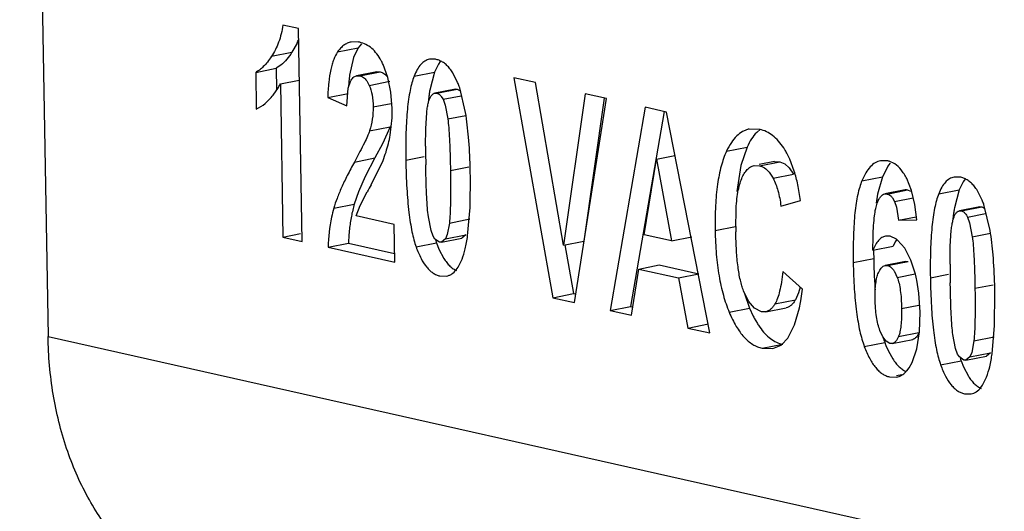
# Model space of a CAD drawing. Units: inches. Extents: x 0 to 10.3, y 0 to 8.2.
# Drawn here: x 8.5 to 8.7, y 6.1 to 6.2 of the extents above; entities that cross this region are included whole.
import ezdxf

# ---------------------------------------------------------------- set-up
doc = ezdxf.new("R2010")
doc.units = ezdxf.units.IN
doc.header["$LTSCALE"] = 0.605
doc.header["$MEASUREMENT"] = 0
doc.layers.add('0_COMPONENTS', color=7, linetype='CONTINUOUS')

msp = doc.modelspace()

# ---------------------------------------------------------------- linework, layer by layer
at = {"layer": '0_COMPONENTS', "color": 7, "linetype": 'CONTINUOUS'}
for p, q in [((8.4815279029, 6.4187935105), (8.4867614744, 6.1082351939)), ((8.5329949713, 6.1650797892), (8.530141793, 6.1657201474)), ((8.5336568288, 6.1258053942), (8.5329949713, 6.1650797892)), ((8.5327401263, 6.1623607042), (8.5318088939, 6.1606917296)), ((8.5440288444, 6.1625946344), (8.5427224694, 6.1625834184)), ((8.5446279838, 6.1622727713), (8.5440029585, 6.1615083053)), ((8.5440029585, 6.1615083053), (8.5431515004, 6.1597383574)), ((8.52975546, 6.1583078543), (8.5288792129, 6.1577343685)), ((8.5431515004, 6.1597383574), (8.5424436208, 6.1564811997)), ((8.5495089381, 6.156065602), (8.5486245935, 6.1584554141)), ((8.5581901856, 6.1594154925), (8.5571964639, 6.1594004279)), ((8.5588633231, 6.1585138652), (8.5581389005, 6.1570394012)), ((8.559188604, 6.1589713563), (8.5588633231, 6.1585138652)), ((8.5251028084, 6.1569898763), (8.5288792129, 6.1577343685)), ((8.5251028084, 6.1569898763), (8.5252174644, 6.1501862286)), ((8.5288792129, 6.1577343685), (8.5289463288, 6.1537517331)), ((8.5475046051, 6.1571045042), (8.5437282005, 6.1563600119)), ((8.5437282043, 6.1563599926), (8.5443247364, 6.1563438182)), ((8.5475047681, 6.1571036612), (8.5481011409, 6.1570883104)), ((8.5581389005, 6.1570394012), (8.5572668684, 6.1537083628)), ((8.562393081, 6.155132046), (8.5615108968, 6.1568864097)), ((8.5296642519, 6.1548497579), (8.5331557694, 6.1555380865)), ((8.5296642519, 6.1548497579), (8.5301404116, 6.1265946076)), ((8.542200959, 6.1540624493), (8.5425965219, 6.1553231348)), ((8.5456026423, 6.1554497248), (8.5460871053, 6.1545926944)), ((8.5500824584, 6.1533415013), (8.5495089381, 6.156065602)), ((8.5727794757, 6.1559912008), (8.5799959391, 6.1154051931)), ((8.5767964493, 6.1550896441), (8.5727794757, 6.1559912008)), ((8.5819269713, 6.125098801), (8.5767964493, 6.1550896441)), ((8.5283123571, 6.1527821075), (8.5293039938, 6.1542236098)), ((8.5384084225, 6.1523290641), (8.542184827, 6.1530735564)), ((8.5419249151, 6.1507955921), (8.542200959, 6.1540624493)), ((8.5503099999, 6.1503489926), (8.5500824584, 6.1533415013)), ((8.558195765, 6.1531579452), (8.5585530833, 6.1531504537)), ((8.5619722151, 6.1539022083), (8.5581958105, 6.1531577161)), ((8.5619721696, 6.1539024363), (8.5623294878, 6.1538949459)), ((8.5623294878, 6.1538949459), (8.5628885644, 6.1535832948)), ((8.563861324, 6.1495610848), (8.5627775901, 6.1541070762)), ((8.5859316243, 6.1530393748), (8.5819269713, 6.125098801)), ((8.589861002, 6.1521574779), (8.5859316243, 6.1530393748)), ((8.5384084225, 6.1523290641), (8.5419249151, 6.1507955921)), ((8.5594875728, 6.1523793969), (8.5596941757, 6.1520172068)), ((8.5596941757, 6.1520172068), (8.5600794015, 6.1509513524)), ((8.5600794015, 6.1509513524), (8.5605723257, 6.1483879545)), ((8.5839503442, 6.1145176791), (8.589861002, 6.1521574779)), ((8.589482694, 6.1522116998), (8.5857033759, 6.1258432933)), ((8.5565143825, 6.146583124), (8.5566964599, 6.1496115752)), ((8.597031486, 6.1505481575), (8.5905451891, 6.1130375533)), ((8.6005393714, 6.1497397893), (8.5943215936, 6.1137820455)), ((8.6009483499, 6.1496690691), (8.597031486, 6.1505481575)), ((8.6089531899, 6.1089061207), (8.6009483499, 6.1496690691)), ((8.5499444793, 6.1454073989), (8.5502880468, 6.1485997223)), ((8.5494128992, 6.1456863954), (8.5484998414, 6.1438052183)), ((8.5499104219, 6.1469380401), (8.5494128992, 6.1456863954)), ((8.5564747385, 6.1433586538), (8.5565143825, 6.146583124)), ((8.6181813179, 6.1464658602), (8.6162299913, 6.1465117315)), ((8.6183180083, 6.1465125873), (8.6176149716, 6.1459039085)), ((8.5484998414, 6.1438052183), (8.5471045078, 6.1411903623)), ((8.5990998962, 6.1409935491), (8.6025196173, 6.1416677237)), ((8.6158295659, 6.1431899868), (8.6146718522, 6.1397768917)), ((8.5471045078, 6.1411903623), (8.5453376649, 6.1377742287)), ((8.546408772, 6.1362594299), (8.5486294924, 6.1407280315)), ((8.5968667296, 6.1270352019), (8.5990998962, 6.1409935491)), ((8.5990998962, 6.1409935491), (8.6018723077, 6.1259117661)), ((8.620916348, 6.140526315), (8.6180665945, 6.1399645056)), ((8.6209162864, 6.1405266269), (8.6218837693, 6.1405021924)), ((8.6218837693, 6.1405021924), (8.6228137144, 6.1400999102)), ((8.6228137144, 6.1400999102), (8.6236390492, 6.1393506189)), ((8.6245658953, 6.1387313809), (8.6237193725, 6.1409919653)), ((8.6418161729, 6.1406563082), (8.6404612843, 6.1406859672)), ((8.6422687384, 6.1402045212), (8.6419776629, 6.1398435484)), ((8.643110339, 6.140093439), (8.6420534957, 6.1405946229)), ((8.5646844446, 6.1320245203), (8.5647417259, 6.1380461833)), ((8.6146718522, 6.1397768917), (8.6139217565, 6.1350068616)), ((8.6171396915, 6.139783091), (8.6181073648, 6.1397577001)), ((8.6198915861, 6.1385716111), (8.6206398254, 6.1374350397)), ((8.6236390492, 6.1393506189), (8.62441623, 6.1381795319)), ((8.6417466288, 6.139513861), (8.6408291086, 6.1377396972)), ((8.5453376649, 6.1377742287), (8.5440966635, 6.1349585042)), ((8.6408291086, 6.1377396972), (8.6399228468, 6.1345070568)), ((8.6461847809, 6.1351678026), (8.6453122838, 6.1373731289)), ((8.6550480614, 6.1376770221), (8.6540543404, 6.1376619577)), ((8.6557211978, 6.1367753949), (8.6549967767, 6.135300935)), ((8.6560464783, 6.1372328851), (8.6557211978, 6.1367753949)), ((8.5440966635, 6.1349585042), (8.5433093632, 6.1326794031)), ((8.5443697029, 6.1324056504), (8.5456824234, 6.134941002)), ((8.6399228468, 6.1345070568), (8.639662641, 6.132875724)), ((8.645039632, 6.1352948115), (8.6412632275, 6.1345503193)), ((8.6412635565, 6.1345486386), (8.6417073004, 6.1345407474)), ((8.6452535181, 6.1353125024), (8.645483705, 6.1352852396)), ((8.645483705, 6.1352852396), (8.6459984692, 6.1350511256)), ((8.6468003144, 6.132598186), (8.6461847809, 6.1351678026)), ((8.6549967767, 6.135300935), (8.654124744, 6.1319698939)), ((8.6592509568, 6.1333935774), (8.6583687721, 6.1351479398)), ((8.6220847745, 6.1323263292), (8.6257198901, 6.1333710799)), ((8.6426925958, 6.1338359649), (8.6430862801, 6.1331610724)), ((8.6430862801, 6.1331610724), (8.6434371777, 6.1321385726)), ((8.6471860858, 6.1297493796), (8.6468003144, 6.132598186)), ((8.5436882776, 6.1304913635), (8.5443697029, 6.1324056504)), ((8.5642358544, 6.1268022208), (8.5646844446, 6.1320245203)), ((8.6137400188, 6.1285712833), (8.6137969085, 6.1313469594)), ((8.6434371777, 6.1321385726), (8.6437957858, 6.1297128844)), ((8.6550536412, 6.1314194749), (8.6554109557, 6.1314119839)), ((8.6588300913, 6.132163738), (8.6550536868, 6.1314192457)), ((8.6588300458, 6.132163966), (8.6591873602, 6.1321564761)), ((8.6591873602, 6.1321564761), (8.6597464419, 6.1318448212)), ((8.6607192008, 6.127822614), (8.6596354667, 6.132368606)), ((8.5506710539, 6.1289241717), (8.5436882776, 6.1304913635)), ((8.5507884077, 6.1219604376), (8.5506710539, 6.1289241717)), ((8.5574770401, 6.1277983396), (8.5569867804, 6.1303473306)), ((8.5608628148, 6.1291892794), (8.560476944, 6.1270580914)), ((8.6437957858, 6.1297128844), (8.6470661755, 6.1303576193)), ((8.6437957858, 6.1297128844), (8.6471860858, 6.1297493796)), ((8.6563454542, 6.1306409182), (8.6565520529, 6.1302787371)), ((8.6565520529, 6.1302787371), (8.65693728, 6.1292128831)), ((8.65693728, 6.1292128831), (8.6574302049, 6.126649482)), ((8.5301404116, 6.1265946076), (8.5333755075, 6.1272323845)), ((8.5578605807, 6.1267444645), (8.5574770401, 6.1277983396)), ((8.6533722577, 6.1248446565), (8.6535543337, 6.1278731066)), ((8.5301404116, 6.1265946076), (8.5336568288, 6.1258053942)), ((8.53846218, 6.1247268966), (8.5422385845, 6.1254713888)), ((8.5422385845, 6.1254713888), (8.5507614763, 6.1235585384)), ((8.5582056469, 6.1262027556), (8.5578605807, 6.1267444645)), ((8.5590166533, 6.125642369), (8.5582056469, 6.1262027556)), ((8.558503047, 6.1255092114), (8.5589517948, 6.1243725116)), ((8.5593871569, 6.1256333484), (8.5590166533, 6.125642369)), ((8.5593871356, 6.125633456), (8.5631635401, 6.1263779483)), ((8.5601383839, 6.1262477308), (8.5593871357, 6.1256334561)), ((8.560476944, 6.1270580914), (8.5601383839, 6.1262477308)), ((8.5639147884, 6.1269922231), (8.5631635363, 6.126377968)), ((8.5819269713, 6.125098801), (8.5857033759, 6.1258432933)), ((8.6018723077, 6.1259117661), (8.5968667296, 6.1270352019)), ((8.6018723077, 6.1259117661), (8.6056487123, 6.1266562583)), ((8.639039821, 6.1241618629), (8.6390966551, 6.126647836)), ((8.6422502005, 6.1267372645), (8.641399644, 6.12675444)), ((8.6434493138, 6.1261801631), (8.6422502005, 6.1267372645)), ((8.6432142334, 6.1257357663), (8.6428162256, 6.1249063552)), ((8.6434255519, 6.126092884), (8.6432142334, 6.1257357663)), ((8.6449445868, 6.1245173087), (8.6436448026, 6.1260296976)), ((8.53846218, 6.1247268966), (8.5507884077, 6.1219604376)), ((8.5589517948, 6.1243725116), (8.5598564955, 6.1226355266)), ((8.582173342, 6.1251426074), (8.5837723437, 6.1161496853)), ((8.639039821, 6.1241618629), (8.6428162256, 6.1249063552)), ((8.6460741358, 6.1223110657), (8.6449445868, 6.1245173087)), ((8.6533326163, 6.1216201853), (8.6533722577, 6.1248446565)), ((8.5624703517, 6.1210154657), (8.5632057485, 6.12250072)), ((8.6451240806, 6.1220917477), (8.6413476761, 6.1213472555)), ((8.6451238199, 6.1220930521), (8.645569067, 6.1220823728)), ((8.6469284036, 6.119759359), (8.6460741358, 6.1223110657)), ((8.5621386522, 6.1205519932), (8.5624703517, 6.1210154657)), ((8.5944745623, 6.1121556574), (8.595839024, 6.1207005817)), ((8.595839024, 6.1207005817), (8.5996154285, 6.1214450739)), ((8.595839024, 6.1207005817), (8.6031721905, 6.1190547493)), ((8.5996154285, 6.1214450739), (8.6069485951, 6.1197992415)), ((8.6031721905, 6.1190547493), (8.6069485951, 6.1197992415)), ((8.6260460186, 6.1169777283), (8.6224136033, 6.1202117605)), ((8.6411485677, 6.1212863333), (8.6413476761, 6.1213472555)), ((8.6413476562, 6.1213473567), (8.6417926625, 6.1213378806)), ((8.6430704587, 6.1202162832), (8.6435712161, 6.1191513053)), ((8.5591214174, 6.1194257022), (8.5603677482, 6.1193967284)), ((8.6031721905, 6.1190547493), (8.6049236983, 6.1098104869)), ((8.647580765, 6.116250789), (8.6471975991, 6.1186161505)), ((8.6160973899, 6.1147807439), (8.615173222, 6.1166946544)), ((8.6153640659, 6.1161560697), (8.61631474, 6.1134642803)), ((8.6253423229, 6.1163316937), (8.6247665619, 6.1150094388)), ((8.6256311036, 6.1173508177), (8.6253423229, 6.1163316937)), ((8.6257464111, 6.1148357885), (8.6260460186, 6.1169777283)), ((8.6478094762, 6.112731129), (8.647580765, 6.116250789)), ((8.6615423213, 6.1102860479), (8.6615996027, 6.1163077125)), ((8.5799959391, 6.1154051931), (8.5837723437, 6.1161496853)), ((8.5799959391, 6.1154051931), (8.5839503442, 6.1145176791)), ((8.5837723437, 6.1161496853), (8.5842905247, 6.1160333864)), ((8.6171958019, 6.1134799569), (8.6160973899, 6.1147807439)), ((8.5905451891, 6.1130375533), (8.5943215936, 6.1137820455)), ((8.5905451891, 6.1130375533), (8.5944745623, 6.1121556574)), ((8.5943215936, 6.1137820455), (8.5948147428, 6.1136713647)), ((8.61631474, 6.1134642803), (8.6169911187, 6.1119887984)), ((8.6184864016, 6.1128267709), (8.6171958019, 6.1134799569)), ((8.6192854133, 6.1128082502), (8.6184864016, 6.1128267709)), ((8.6192853289, 6.1128086751), (8.6230617335, 6.1135531673)), ((8.6246259044, 6.1104010938), (8.6255047723, 6.113541837)), ((8.6476961201, 6.1091082526), (8.6478094762, 6.112731129)), ((8.6171749967, 6.1116332521), (8.6177355988, 6.1106551516)), ((8.6049236983, 6.1098104869), (8.6087001028, 6.1105549791)), ((8.6049236983, 6.1098104869), (8.6089531899, 6.1089061207)), ((8.6234534695, 6.10807051), (8.6246259044, 6.1104010938)), ((8.6408985366, 6.1081990732), (8.6403740316, 6.1093497003)), ((8.6472042044, 6.1059807772), (8.6476961201, 6.1091082526)), ((8.6610937302, 6.1050637475), (8.6615423213, 6.1102860479)), ((8.6223473057, 6.106849746), (8.6232576608, 6.107800919)), ((8.6415176889, 6.1073669075), (8.6408985366, 6.1081990732)), ((8.6422093064, 6.1069708771), (8.6415176889, 6.1073669075)), ((8.64264675, 6.1069605719), (8.6464231546, 6.1077050641)), ((8.6543349166, 6.1060598675), (8.6538446559, 6.108608862)), ((8.6577206916, 6.1074508086), (8.6573348194, 6.1053196177)), ((8.6186377038, 6.106068058), (8.6205898982, 6.1060114767)), ((8.6205898208, 6.1060118693), (8.6221150132, 6.106673467)), ((8.6414763065, 6.1066068807), (8.6419575739, 6.1055137158)), ((8.6419575739, 6.1055137158), (8.642732098, 6.1041164338)), ((8.6426469159, 6.106959737), (8.6422093064, 6.1069708771)), ((8.646323188, 6.1034628415), (8.6472042044, 6.1059807772)), ((8.6547184584, 6.1050059901), (8.6543349166, 6.1060598675)), ((8.6573348194, 6.1053196177), (8.6569962577, 6.1045092573)), ((8.6607726622, 6.1052537495), (8.6600214105, 6.1046394982)), ((8.6457528564, 6.1024671441), (8.646323188, 6.1034628415)), ((8.6550635241, 6.1044642829), (8.6547184584, 6.1050059901)), ((8.6558745257, 6.1039038992), (8.6550635241, 6.1044642829)), ((8.655360924, 6.1037707371), (8.6558096713, 6.1026340406)), ((8.656245031, 6.1038948787), (8.6558745257, 6.1039038992)), ((8.6562450097, 6.1038949863), (8.6600214143, 6.1046394785)), ((8.6569962577, 6.1045092573), (8.6562450098, 6.1038949863)), ((8.6453261252, 6.1019101274), (8.6457528564, 6.1024671441)), ((8.6558096713, 6.1026340406), (8.6567143743, 6.1008970521)), ((8.6421388787, 6.1007935298), (8.643472917, 6.1007622026)), ((8.6593282258, 6.0992769966), (8.6600636222, 6.1007622479)), ((8.6589965247, 6.0988135222), (8.6593282258, 6.0992769966)), ((8.6559792898, 6.0976872324), (8.6572256209, 6.0976582586))]:
    msp.add_line(p, q, dxfattribs=at)
at = {"layer": '0_COMPONENTS', "color": 9, "linetype": 'CONTINUOUS'}
for p, q in [((8.5280324893, 6.1599472374), (8.5318088939, 6.1606917296)), ((8.540226554, 6.1607638131), (8.5440029585, 6.1615083053)), ((8.5443247364, 6.1563438182), (8.5481011409, 6.1570883104)), ((8.5543624959, 6.156294909), (8.5581389005, 6.1570394012)), ((8.5460871053, 6.1545926944), (8.5498635099, 6.1553371866)), ((8.5585530833, 6.1531504537), (8.5623294878, 6.1538949459)), ((8.5596941757, 6.1520172068), (8.5630194379, 6.1526727595)), ((8.5467900621, 6.1506073956), (8.5501292775, 6.1512656989)), ((8.5605723257, 6.1483879545), (8.5639198419, 6.1490478943)), ((8.5461340173, 6.1461935479), (8.5499104219, 6.1469380401)), ((8.6120531614, 6.1424454946), (8.6158295659, 6.1431899868)), ((8.5433281033, 6.14044587), (8.5471045078, 6.1411903623)), ((8.5528271114, 6.140800001), (8.5561979812, 6.1414645448)), ((8.6181073648, 6.1397577001), (8.6218837693, 6.1405021924)), ((8.5610626311, 6.1388719075), (8.56444739, 6.1395391895)), ((8.6206398254, 6.1374350397), (8.62441623, 6.1381795319)), ((8.6370527041, 6.136995205), (8.6408291086, 6.1377396972)), ((8.6417073004, 6.1345407474), (8.645483705, 6.1352852396)), ((8.6512203721, 6.1345564428), (8.6549967767, 6.135300935)), ((8.5395329586, 6.1319349109), (8.5433093632, 6.1326794031)), ((8.6430862801, 6.1331610724), (8.6465040761, 6.1338348674)), ((8.6554109557, 6.1314119839), (8.6591873602, 6.1321564761)), ((8.6565520529, 6.1302787371), (8.6598773145, 6.1309342896)), ((8.5608628148, 6.1291892794), (8.5646392193, 6.1299337716)), ((8.6099434162, 6.1278215201), (8.6137198207, 6.1285660123)), ((8.6574302049, 6.126649482), (8.660777719, 6.1273094214)), ((8.5547266424, 6.1247647191), (8.558503047, 6.1255092114)), ((8.5601383839, 6.1262477308), (8.5639147884, 6.1269922231)), ((8.635449975, 6.1219108495), (8.6392263795, 6.1226553417)), ((8.6417926625, 6.1213378806), (8.645569067, 6.1220823728)), ((8.6435712161, 6.1191513053), (8.6468930612, 6.1198061842)), ((8.6496849882, 6.1190615302), (8.65305586, 6.1197260744)), ((8.6579205035, 6.1171334377), (8.6613052664, 6.1178007205)), ((8.6209901574, 6.1142649466), (8.6247665619, 6.1150094388)), ((8.6125383354, 6.1127197881), (8.61631474, 6.1134642803)), ((8.6443694906, 6.1134234484), (8.6475494016, 6.1140503461)), ((8.643808141, 6.1082343982), (8.6475845455, 6.1089788904)), ((8.4867614744, 6.1082351939), (9.0666081746, 5.9780962628)), ((8.6374903588, 6.106402075), (8.6412667633, 6.1071465672)), ((8.6577206916, 6.1074508086), (8.6614970961, 6.1081953008)), ((8.6186377038, 6.106068058), (8.6224141083, 6.1068125503)), ((8.6569962577, 6.1045092573), (8.6607726622, 6.1052537495)), ((8.6515845195, 6.1030262449), (8.655360924, 6.1037707371)), ((8.6434170639, 6.1010455153), (8.6444032487, 6.1012399348))]:
    msp.add_line(p, q, dxfattribs=at)
at = {"layer": '0_COMPONENTS', "color": 7, "linetype": 'CONTINUOUS'}
for centre, radius, start, end in [((8.5208376859, 6.1677711159), 0.0130744271, 335.5552014072, 339.1412210848), ((8.5432809729, 6.1579719032), 0.0046828363, 77.3364497868, 80.8102374064), ((8.5379810884, 6.1535774061), 0.0117076132, 26.6454534817, 28.2594428177), ((8.5370660468, 6.1531223435), 0.0127295579, 24.7684252842, 26.6291027404), ((8.5576453126, 6.155794798), 0.0036614635, 77.3313143336, 81.4418604332), ((8.5576205934, 6.1556861346), 0.0037729027, 66.3710311999, 77.3269706547), ((8.5708672127, 6.1528046039), 0.0286603897, 172.6297060122, 174.8708924862), ((8.51468909, 6.1630490967), 0.017072921, 328.8735249952, 331.2980066373), ((8.5772255148, 6.1522043254), 0.0350469092, 174.8227617882, 176.4484311447), ((8.5462408683, 6.1484899867), 0.017464562, 19.6961304634, 22.3532822624), ((8.5458730473, 6.1483542112), 0.0178566241, 18.7941960151, 19.7085299368), ((8.5954894076, 6.1472166069), 0.0387729419, 172.0304437235, 173.6638458294), ((8.5898155731, 6.1480146715), 0.033043257, 170.832822122, 172.0368545089), ((8.5864517543, 6.1485588402), 0.0296357074, 169.9934507332, 170.8353535582), ((8.5215248103, 6.1498354693), 0.0287897698, 357.5399302337, 1.0220395491), ((8.5262210319, 6.1496492083), 0.0240996868, 346.0403186827, 349.8625039375), ((8.5242880692, 6.1501431776), 0.0260947288, 342.4509989914, 346.0116117876), ((8.5216093427, 6.1510067153), 0.0289091651, 339.1727799085, 342.4199722307), ((8.780788188, 6.1437512314), 0.2243137931, 180.100274932, 180.9852295686), ((8.6112940156, 6.1356500253), 0.0135076048, 30.9646582843, 33.1279146461), ((8.6097364761, 6.1347292877), 0.0153169039, 28.0321531838, 30.9203313569), ((8.6080818515, 6.1338495031), 0.0171908843, 26.2836403063, 28.0286629601), ((8.6065924974, 6.1331180904), 0.0188501394, 24.6900379736, 26.2723498722), ((8.6475304068, 6.1357065715), 0.0069244164, 143.3126773551, 146.6442756485), ((8.6410147086, 6.1370854508), 0.003659695, 73.5101629516, 77.349837788), ((8.4384640859, 6.1359698718), 0.1262945465, 1.3851060846, 1.6485438706), ((8.4307579262, 6.1357911144), 0.1340027757, 0.9642489015, 1.3818691616), ((8.695159369, 6.0534504105), 0.1702470963, 150.8954422466, 151.4020343409), ((8.6545031901, 6.1340563507), 0.0036614404, 77.3313148945, 81.4418343273), ((8.6544784648, 6.133947661), 0.0037729066, 66.3710179163, 77.3269682484), ((8.6452399099, 6.1342553022), 0.0010572878, 89.2625297009, 100.905737501), ((8.5680803637, 6.1255916269), 0.025765074, 164.0324789274, 169.1688846123), ((8.6430988214, 6.1267515433), 0.0174644809, 19.6961303865, 22.3533024832), ((8.6427309254, 6.1266157409), 0.0178566227, 18.7941977721, 19.7085299678), ((8.6923472208, 6.1254781513), 0.0387728781, 172.0304447397, 173.6638337855), ((8.6866742649, 6.1262760852), 0.0330440814, 170.8332275018, 172.0368423395), ((8.6833101673, 6.1268202817), 0.0296362521, 169.9934606755, 170.8357727077), ((8.571449343, 6.1249193076), 0.0292003876, 169.1153936705, 173.8756226884), ((8.5753318208, 6.1244735439), 0.0331082766, 173.8254204801, 178.2729103399), ((8.6879971017, 6.1288088935), 0.0742574631, 180.1833362451, 180.9699346152), ((8.5732461208, 6.1308011995), 0.0156640788, 197.7236869888, 199.7454685694), ((8.6409497599, 6.1227304516), 0.0042600797, 50.7557738148, 54.0740798141), ((8.7554396258, 6.1246386353), 0.1162301685, 180.2315506124, 180.9777140331), ((8.7588058564, 6.1246641543), 0.1195963487, 180.9624198086, 181.6351381771), ((8.8776557312, 6.1220129277), 0.2243234587, 180.1003126957, 180.9852299153), ((8.7465899784, 6.1243275771), 0.1073758416, 181.6416139248, 182.3123888824), ((8.7287165737, 6.1235821739), 0.089486919, 182.2972510097, 184.3074753526), ((8.6242990053, 6.1138274335), 0.023393961, 11.8118707468, 14.688661925), ((8.5353219728, 6.1142314013), 0.1262945364, 1.3851066032, 1.648544411), ((8.5276158075, 6.1140526437), 0.1340027713, 0.964248899, 1.3818696701), ((8.5935438126, 6.1201799206), 0.0326430253, 348.2668502672, 350.5774426788), ((8.6342692457, 6.1206992097), 0.0193495462, 206.7540149212, 207.9393026107), ((8.629619846, 6.1180247335), 0.0139837788, 211.8036094456, 215.1701351196), ((8.61765087, 6.1120791361), 0.0070526055, 322.6548459029, 325.3620114022), ((8.6583964332, 6.1135216806), 0.0182775179, 197.5633952765, 200.4136514563), ((8.6623427208, 6.1150191712), 0.0224983083, 200.4824109509, 201.9568175071), ((8.6195183952, 6.1103363649), 0.0044899049, 305.3327190856, 309.0545663739), ((8.6701039446, 6.10906272), 0.015664027, 197.7237165102, 199.7455162454), ((8.6417885557, 6.1049963387), 0.0046945818, 315.9674111957, 318.89822716)]:
    msp.add_arc(centre, radius, start, end, dxfattribs=at)
for points, knots in [([(8.530141793, 6.1657201474), (8.5299739512, 6.164642441), (8.5296034344, 6.1630835722), (8.5287898973, 6.1611835091), (8.5282986151, 6.1603405689), (8.5280324893, 6.1599472374)], [0, 0, 0, 0, 0.5286681683, 0.7698116097, 1, 1, 1, 1]), ([(8.5427224694, 6.1625834184), (8.5424838627, 6.1625363787), (8.5420091088, 6.1623858117), (8.5413490056, 6.1619965689), (8.540743074, 6.161449414), (8.5403935947, 6.1610061843), (8.540226554, 6.1607638131)], [0, 0, 0, 0, 0.2305133864, 0.467345545, 0.7209968888, 1, 1, 1, 1]), ([(8.548293303, 6.1591205493), (8.5480508815, 6.1595712556), (8.5475324316, 6.1603965415), (8.5465818655, 6.1614276174), (8.5455049479, 6.1621647089), (8.5447093376, 6.1624506544), (8.5443075703, 6.1625408258)], [0, 0, 0, 0, 0.2835993151, 0.537378547, 0.7718187802, 1, 1, 1, 1]), ([(8.5280324893, 6.1599472374), (8.5277885644, 6.1595867184), (8.5273123801, 6.1589298328), (8.5265678639, 6.1580769674), (8.5258483762, 6.1574286356), (8.5253470298, 6.1571076457), (8.5251028084, 6.1569898763)], [0, 0, 0, 0, 0.3106591875, 0.5783681667, 0.8064939795, 1, 1, 1, 1]), ([(8.5318088939, 6.1606917296), (8.5315067125, 6.160245108), (8.5308827675, 6.1593977513), (8.5301515949, 6.1586323458), (8.52975546, 6.1583078543)], [0, 0, 0, 0, 0.5129230115, 1, 1, 1, 1]), ([(8.540226554, 6.1607638131), (8.5399282448, 6.160330975), (8.5395614641, 6.1595703777), (8.5391927103, 6.1584533244), (8.538846389, 6.1570521734), (8.5385445192, 6.1549973652), (8.5384386985, 6.1532684405), (8.5384084225, 6.1523290641)], [0, 0, 0, 0, 0.1808171896, 0.287000458, 0.4047091114, 0.6767153284, 1, 1, 1, 1]), ([(8.5571964639, 6.1594004279), (8.5570495559, 6.159371465), (8.5567580058, 6.1592871241), (8.5561917264, 6.1590090207), (8.5555309247, 6.1584391169), (8.5548695825, 6.1574782399), (8.5545248492, 6.1567168227), (8.5543624959, 6.156294909)], [0, 0, 0, 0, 0.1025415151, 0.2065895516, 0.4300900354, 0.6904132059, 1, 1, 1, 1]), ([(8.5615108968, 6.1568864097), (8.5613466769, 6.1571513148), (8.5610066135, 6.1576431392), (8.5604299157, 6.1582844269), (8.5598108483, 6.1587915055), (8.5593608113, 6.1590430688), (8.5591328192, 6.1591427179)], [0, 0, 0, 0, 0.2811655932, 0.5380282404, 0.7755403261, 1, 1, 1, 1]), ([(8.5425965219, 6.1553231348), (8.5426646367, 6.1554624348), (8.5428095307, 6.1557161529), (8.5430783721, 6.1560335718), (8.5433847505, 6.1562563907), (8.5436137206, 6.156337443), (8.5437282005, 6.1563600119)], [0, 0, 0, 0, 0.2927623404, 0.549007357, 0.7796975189, 1, 1, 1, 1]), ([(8.5443247364, 6.1563438182), (8.5444472549, 6.1563163205), (8.5446892534, 6.1562364767), (8.5451518639, 6.1559721353), (8.5454378542, 6.1556725381), (8.5456026423, 6.1554497248)], [0, 0, 0, 0, 0.2369504077, 0.4770417348, 1, 1, 1, 1]), ([(8.5481011409, 6.1570883104), (8.5483364552, 6.1570354972), (8.5488271763, 6.1568192714), (8.5491974831, 6.1564360299), (8.5493658386, 6.156211952)], [0, 0, 0, 0, 0.4625006822, 1, 1, 1, 1]), ([(8.5543624959, 6.156294909), (8.5542087552, 6.1558953769), (8.5539279465, 6.1550216773), (8.5535924557, 6.1535927021), (8.5533158756, 6.1519610296), (8.553098288, 6.1501257539), (8.5529396804, 6.1480858098), (8.5528012577, 6.1449553911), (8.55279842, 6.1425025379), (8.5528271114, 6.140800001)], [0, 0, 0, 0, 0.0820853382, 0.1756595521, 0.2812524382, 0.3992445953, 0.5299197303, 0.6734967982, 1, 1, 1, 1]), ([(8.5460871053, 6.1545926944), (8.5463312667, 6.1540372766), (8.5466805468, 6.15271178), (8.5467774495, 6.1513558282), (8.5467900621, 6.1506073956)], [0, 0, 0, 0, 0.4476764679, 1, 1, 1, 1]), ([(8.5252174644, 6.1501862286), (8.5257994047, 6.1504695991), (8.5269406698, 6.1512296553), (8.527874153, 6.1522261612), (8.5283123571, 6.1527821075)], [0, 0, 0, 0, 0.4776343802, 1, 1, 1, 1]), ([(8.5566964599, 6.1496115752), (8.5567329749, 6.1499440986), (8.5568127377, 6.1505509555), (8.5569748563, 6.1513713324), (8.5571667367, 6.1520198849), (8.5573336004, 6.1523847058), (8.5574264768, 6.1525326702)], [0, 0, 0, 0, 0.3312164745, 0.605734933, 0.8270281668, 1, 1, 1, 1]), ([(8.5574264768, 6.1525326702), (8.5574794656, 6.1526170885), (8.5575886343, 6.1527702834), (8.5577769042, 6.152960204), (8.5579784395, 6.1530933498), (8.5581239312, 6.1531435455), (8.5581958102, 6.153157716)], [0, 0, 0, 0, 0.2938191102, 0.5524071216, 0.7840298277, 1, 1, 1, 1]), ([(8.5585530833, 6.1531504537), (8.5586395884, 6.1531310388), (8.5588145862, 6.1530659484), (8.5590573247, 6.1529005507), (8.5592864458, 6.1526680365), (8.5594213996, 6.1524818654), (8.5594875728, 6.1523793969)], [0, 0, 0, 0, 0.2143962917, 0.4457673635, 0.7050243791, 1, 1, 1, 1]), ([(8.5467900621, 6.1506073956), (8.5468026792, 6.1498587018), (8.546705915, 6.1483614353), (8.5463606525, 6.146901876), (8.5461340173, 6.1461935479)], [0, 0, 0, 0, 0.5017080147, 1, 1, 1, 1]), ([(8.5647063591, 6.1396031826), (8.564654222, 6.1414131488), (8.5644868205, 6.1447433848), (8.5641092769, 6.1480590999), (8.563861324, 6.1495610848)], [0, 0, 0, 0, 0.5432644064, 1, 1, 1, 1]), ([(8.5605723257, 6.1483879545), (8.5606463597, 6.1478630421), (8.5607678897, 6.1466321385), (8.560899628, 6.1445176559), (8.5610014257, 6.1418718978), (8.5610447859, 6.1399308361), (8.5610626311, 6.1388719075)], [0, 0, 0, 0, 0.1668271845, 0.3890015974, 0.6667031883, 1, 1, 1, 1]), ([(8.5461340173, 6.1461935479), (8.5460871451, 6.1460470528), (8.5459715958, 6.1457275145), (8.54566326, 6.1449806967), (8.5451291195, 6.143847585), (8.5443103357, 6.142250566), (8.5436790506, 6.1410839784), (8.5433281033, 6.14044587)], [0, 0, 0, 0, 0.072071176, 0.1591097349, 0.37852381, 0.6587646669, 1, 1, 1, 1]), ([(8.616229025, 6.1465166326), (8.6160200706, 6.1464754378), (8.6156053236, 6.1463592698), (8.6147968708, 6.1459884026), (8.6138401118, 6.1452455486), (8.6128490274, 6.1439935875), (8.6123101456, 6.1429960659), (8.6120531614, 6.1424454946)], [0, 0, 0, 0, 0.1056848067, 0.2126793525, 0.4397937509, 0.698495366, 1, 1, 1, 1]), ([(8.6176149716, 6.1459039085), (8.6172619871, 6.1455448415), (8.6165918701, 6.144678998), (8.6160762201, 6.1437184267), (8.6158295659, 6.1431899868)], [0, 0, 0, 0, 0.4633495738, 1, 1, 1, 1]), ([(8.6226059938, 6.1430320669), (8.6223112587, 6.1434832426), (8.6216949419, 6.1443087942), (8.6206221468, 6.1453359778), (8.6194521219, 6.146075042), (8.6186062608, 6.1463704874), (8.6181813179, 6.1464658602)], [0, 0, 0, 0, 0.2817641622, 0.5363844536, 0.7722971693, 1, 1, 1, 1]), ([(8.6120531614, 6.1424454946), (8.6116427057, 6.1415661211), (8.6109518344, 6.1395600152), (8.6102994693, 6.1361800065), (8.6099484848, 6.1321997663), (8.6099177189, 6.1293463867), (8.6099434162, 6.1278215201)], [0, 0, 0, 0, 0.1956272745, 0.425247544, 0.6925672482, 1, 1, 1, 1]), ([(8.5433281033, 6.14044587), (8.5428771608, 6.1396259459), (8.542050789, 6.1380649649), (8.5409761157, 6.1358170939), (8.5401388416, 6.1338075578), (8.5397040876, 6.1325319385), (8.5395329586, 6.1319349109)], [0, 0, 0, 0, 0.3007163084, 0.5674573768, 0.8004103195, 1, 1, 1, 1]), ([(8.5528271114, 6.140800001), (8.5528565134, 6.1390552956), (8.5529626798, 6.1358351206), (8.5532719787, 6.131984316), (8.5536321046, 6.1293167443), (8.5539368549, 6.1276152852), (8.5542892285, 6.1261144631), (8.5545734249, 6.1251905494), (8.5547266424, 6.1247647191)], [0, 0, 0, 0, 0.3230483754, 0.5963357438, 0.7147392926, 0.8212658491, 0.9162169349, 1, 1, 1, 1]), ([(8.5569867804, 6.1303473306), (8.5569123937, 6.1308747462), (8.5567926762, 6.1321117847), (8.5566652066, 6.1342353141), (8.556567667, 6.1368887687), (8.5565254238, 6.1388340402), (8.5565075573, 6.1398942337)], [0, 0, 0, 0, 0.1670935441, 0.389613186, 0.6673585605, 1, 1, 1, 1]), ([(8.6404607035, 6.1406889132), (8.6402895486, 6.1406551709), (8.639948534, 6.1405553447), (8.6392817476, 6.1402235158), (8.6384964148, 6.1395431489), (8.6376931814, 6.1384017735), (8.6372602159, 6.1374970264), (8.6370527041, 6.136995205)], [0, 0, 0, 0, 0.1002258322, 0.2028561244, 0.4259634516, 0.6880122362, 1, 1, 1, 1]), ([(8.6453122838, 6.1373731289), (8.6451611832, 6.1376715512), (8.6448481744, 6.1382312292), (8.6441705308, 6.1391937046), (8.643556879, 6.1397948281), (8.643110339, 6.140093439)], [0, 0, 0, 0, 0.2842147795, 0.5435645815, 1, 1, 1, 1]), ([(8.5610626311, 6.1388719075), (8.561080529, 6.1378098527), (8.5611014965, 6.1358557166), (8.5610829482, 6.1331791045), (8.5610130752, 6.1310125321), (8.5609237696, 6.1297392607), (8.5608628148, 6.1291892794)], [0, 0, 0, 0, 0.3288799394, 0.605053746, 0.8286722298, 1, 1, 1, 1]), ([(8.6148437746, 6.1373803044), (8.6149846747, 6.1377067254), (8.6152783678, 6.1382956701), (8.6158221503, 6.139036981), (8.6164384178, 6.1395528523), (8.6169086594, 6.1397362265), (8.6171399416, 6.1397818224)], [0, 0, 0, 0, 0.3094146762, 0.5705586669, 0.7948444685, 1, 1, 1, 1]), ([(8.6181073648, 6.1397577001), (8.6182713107, 6.1397209047), (8.6185983475, 6.139613403), (8.6192364244, 6.1392610349), (8.6196462314, 6.1388668688), (8.6198915861, 6.1385716111)], [0, 0, 0, 0, 0.2315533967, 0.4709552376, 1, 1, 1, 1]), ([(8.6257198901, 6.1333710799), (8.6255760571, 6.1343389789), (8.6252603845, 6.1361416534), (8.6248153456, 6.1379183637), (8.6245658953, 6.1387313809)], [0, 0, 0, 0, 0.5350208122, 1, 1, 1, 1]), ([(8.6137969085, 6.1313469594), (8.6138270694, 6.131978173), (8.6139086467, 6.133158451), (8.6141204274, 6.1348001816), (8.6144135367, 6.1361894499), (8.6146867453, 6.1370165173), (8.6148437746, 6.1373803044)], [0, 0, 0, 0, 0.3082317821, 0.5767887749, 0.8067343259, 1, 1, 1, 1]), ([(8.6206398254, 6.1374350397), (8.6210226065, 6.1367168707), (8.6216473116, 6.1350360679), (8.6219654875, 6.1332819849), (8.6220847745, 6.1323263292)], [0, 0, 0, 0, 0.4579992108, 1, 1, 1, 1]), ([(8.6370527041, 6.136995205), (8.6368925249, 6.136607847), (8.636599972, 6.135758709), (8.63625075, 6.1343664862), (8.6359631618, 6.1327757462), (8.6357369835, 6.1309864935), (8.6355718957, 6.1289985624), (8.6354270902, 6.1259523001), (8.6354220803, 6.1235661099), (8.635449975, 6.1219108495)], [0, 0, 0, 0, 0.0824497731, 0.1763015082, 0.2821015469, 0.4002206116, 0.5309156687, 0.6743679652, 1, 1, 1, 1]), ([(8.6540543404, 6.1376619577), (8.6539074325, 6.1376329948), (8.6536158826, 6.1375486539), (8.6530496033, 6.1372705509), (8.6523888012, 6.136700648), (8.6517274585, 6.1357397724), (8.6513827252, 6.134978356), (8.6512203721, 6.1345564428)], [0, 0, 0, 0, 0.1025415158, 0.206589596, 0.4300901889, 0.6904133667, 1, 1, 1, 1]), ([(8.6583687721, 6.1351479398), (8.658204552, 6.1354128448), (8.6578644881, 6.135904669), (8.6572877898, 6.1365459565), (8.6566687222, 6.1370530349), (8.6562186851, 6.1373045984), (8.655990693, 6.1374042475)], [0, 0, 0, 0, 0.2811655457, 0.5380282087, 0.7755403296, 1, 1, 1, 1]), ([(8.639856764, 6.1328247349), (8.6399447889, 6.1330609509), (8.6401249116, 6.133483658), (8.6404562677, 6.134018702), (8.6408275006, 6.1343903211), (8.641121555, 6.1345223892), (8.6412632252, 6.1345503189)], [0, 0, 0, 0, 0.3272090963, 0.5946727257, 0.8125703926, 1, 1, 1, 1]), ([(8.6417073004, 6.1345407474), (8.6417995931, 6.1345200335), (8.6419836684, 6.1344570111), (8.6423393005, 6.134246037), (8.6425615366, 6.1340107962), (8.6426925958, 6.1338359649)], [0, 0, 0, 0, 0.229966525, 0.4687750953, 1, 1, 1, 1]), ([(8.6512203721, 6.1345564428), (8.6510666312, 6.1341569103), (8.6507858223, 6.1332832099), (8.6504503313, 6.1318542336), (8.6501737513, 6.1302225602), (8.6499561639, 6.1283872839), (8.6497975566, 6.1263473394), (8.6496591343, 6.1232169204), (8.6496562968, 6.1207640672), (8.6496849882, 6.1190615302)], [0, 0, 0, 0, 0.0820854071, 0.175659663, 0.2812525687, 0.3992447264, 0.5299198463, 0.6734968858, 1, 1, 1, 1]), ([(8.6390966551, 6.126647836), (8.6391223074, 6.1273510935), (8.63918566, 6.1286336298), (8.6393413157, 6.1303685756), (8.6395214041, 6.1315787642), (8.6397021801, 6.1323551964), (8.6398026521, 6.1326795248), (8.639856764, 6.1328247349)], [0, 0, 0, 0, 0.3382383364, 0.6170195724, 0.8370644635, 0.9255177856, 1, 1, 1, 1]), ([(8.5395329586, 6.1319349109), (8.5393727873, 6.131376112), (8.5387858591, 6.1290138964), (8.5385201793, 6.1265773234), (8.53846218, 6.1247268966)], [0, 0, 0, 0, 0.2389592968, 1, 1, 1, 1]), ([(8.6535543337, 6.1278731066), (8.653590849, 6.1282056298), (8.6536706119, 6.1288124864), (8.6538327303, 6.1296328636), (8.6540246112, 6.1302814177), (8.6541914762, 6.1306462399), (8.6542843534, 6.1307942051)], [0, 0, 0, 0, 0.3312157382, 0.6057338631, 0.8270272799, 1, 1, 1, 1]), ([(8.6542843534, 6.1307942051), (8.654337342, 6.1308786227), (8.6544465106, 6.1310318164), (8.6546347807, 6.1312217352), (8.6548363161, 6.1313548797), (8.6549818075, 6.1314050752), (8.6550536864, 6.1314192457)], [0, 0, 0, 0, 0.2938181501, 0.5524061653, 0.7840294208, 1, 1, 1, 1]), ([(8.6554109557, 6.1314119839), (8.6554974615, 6.1313925688), (8.6556724608, 6.1313274776), (8.6559152014, 6.1311620781), (8.6561443248, 6.1309295611), (8.6562792802, 6.1307433879), (8.6563454542, 6.1306409182)], [0, 0, 0, 0, 0.2143957474, 0.445766709, 0.7050239494, 1, 1, 1, 1]), ([(8.6099434162, 6.1278215201), (8.609968217, 6.126349849), (8.6100989359, 6.123539162), (8.6105888762, 6.1195364198), (8.6113661077, 6.1159505203), (8.6121113286, 6.1137415475), (8.6125383354, 6.1127197881)], [0, 0, 0, 0, 0.2866154945, 0.5474249745, 0.7843594703, 1, 1, 1, 1]), ([(8.615173222, 6.1166946544), (8.6150585987, 6.1169960839), (8.6148450284, 6.1176441676), (8.6144706286, 6.1191126532), (8.6141139278, 6.121272053), (8.6138464785, 6.124244839), (8.6137697798, 6.1263946822), (8.6137502786, 6.1275518822)], [0, 0, 0, 0, 0.0879949325, 0.185968109, 0.4132857121, 0.6841981232, 1, 1, 1, 1]), ([(8.6615642359, 6.117864713), (8.6615120987, 6.119674679), (8.6613446972, 6.1230049146), (8.6609671537, 6.1263206293), (8.6607192008, 6.127822614)], [0, 0, 0, 0, 0.5432644028, 1, 1, 1, 1]), ([(8.5632057485, 6.12250072), (8.5634475281, 6.1231217787), (8.5638605734, 6.1245451438), (8.5641203904, 6.1260003149), (8.5642358544, 6.1268022208)], [0, 0, 0, 0, 0.4513373597, 1, 1, 1, 1]), ([(8.6413993137, 6.1267561151), (8.6412832709, 6.1267332379), (8.6410512153, 6.1266641501), (8.6405950414, 6.1264314796), (8.6400547755, 6.1259520279), (8.6394955888, 6.1251503087), (8.6391886081, 6.1245149414), (8.639039821, 6.1241618629)], [0, 0, 0, 0, 0.0975218113, 0.1982772827, 0.420229531, 0.6840854704, 1, 1, 1, 1]), ([(8.6574302049, 6.126649482), (8.6575042394, 6.12612457), (8.6576257687, 6.1248936668), (8.6577575042, 6.1227791849), (8.657859299, 6.1201334275), (8.6579026583, 6.1181923661), (8.6579205035, 6.1171334377)], [0, 0, 0, 0, 0.166827159, 0.3890015322, 0.6667031197, 1, 1, 1, 1]), ([(8.5547266424, 6.1247647191), (8.5549869536, 6.1240412485), (8.5555290978, 6.1227437033), (8.5564242308, 6.1213096201), (8.557216206, 6.1204554213), (8.5578158453, 6.1199742747), (8.5584494821, 6.1196231372), (8.558897004, 6.1194760688), (8.5591214174, 6.1194257022)], [0, 0, 0, 0, 0.3206344767, 0.58484259, 0.699448267, 0.8049664626, 0.9040878028, 1, 1, 1, 1]), ([(8.5598564955, 6.1226355266), (8.5600228835, 6.1223728187), (8.5603647194, 6.1218859737), (8.5609378589, 6.121251019), (8.5615456397, 6.1207496235), (8.5619849736, 6.1204994874), (8.5622067158, 6.1204003279)], [0, 0, 0, 0, 0.2837946612, 0.541625187, 0.7783211454, 1, 1, 1, 1]), ([(8.635449975, 6.1219108495), (8.6354775295, 6.1202757764), (8.6355874367, 6.1172283612), (8.6359180363, 6.1135671131), (8.6363043036, 6.110985448), (8.6366351339, 6.1093001503), (8.6370190781, 6.1077852124), (8.6373257747, 6.106842518), (8.6374903588, 6.106402075)], [0, 0, 0, 0, 0.3123657268, 0.5822680037, 0.7016354882, 0.8108529464, 0.9101873943, 1, 1, 1, 1]), ([(8.5603686284, 6.1193922639), (8.5605340564, 6.1194248779), (8.5608628819, 6.119524219), (8.5614996011, 6.1198649084), (8.5619020739, 6.1202576847), (8.5621386522, 6.1205519932)], [0, 0, 0, 0, 0.2347075827, 0.4743732713, 1, 1, 1, 1]), ([(8.6224136033, 6.1202117605), (8.6223522892, 6.1195595579), (8.622210738, 6.1183558008), (8.621903072, 6.1167083748), (8.6215193486, 6.1153641168), (8.6211798521, 6.114590646), (8.6209901574, 6.1142649466)], [0, 0, 0, 0, 0.3194072505, 0.5906301085, 0.8162218751, 1, 1, 1, 1]), ([(8.6394903269, 6.115183013), (8.6394817019, 6.115694818), (8.6394879236, 6.116649203), (8.6395858838, 6.1179744651), (8.6397731847, 6.1190848361), (8.639978182, 6.1197401314), (8.6401034264, 6.1200224627)], [0, 0, 0, 0, 0.312838062, 0.5829525764, 0.8112351484, 1, 1, 1, 1]), ([(8.6401034264, 6.1200224627), (8.6401726895, 6.1201785987), (8.6403151305, 6.120464128), (8.6405654762, 6.1208349874), (8.640837533, 6.1211145716), (8.6410446916, 6.121242825), (8.6411485677, 6.1212863333)], [0, 0, 0, 0, 0.3059134212, 0.5701191299, 0.7983017357, 1, 1, 1, 1]), ([(8.6417926625, 6.1213378806), (8.6419135436, 6.1213107505), (8.6421578164, 6.1212168282), (8.642491667, 6.1209748767), (8.6428021411, 6.1206352968), (8.6429823502, 6.1203649523), (8.6430704587, 6.1202162832)], [0, 0, 0, 0, 0.2129853043, 0.4432548699, 0.7028982687, 1, 1, 1, 1]), ([(8.6435712161, 6.1191513053), (8.6437048777, 6.118801669), (8.6439327918, 6.1180108914), (8.64416537, 6.1166897214), (8.6443166343, 6.1151343994), (8.6443594541, 6.1140190155), (8.6443694906, 6.1134234484)], [0, 0, 0, 0, 0.1933706212, 0.4236463073, 0.6922862559, 1, 1, 1, 1]), ([(8.6496849882, 6.1190615302), (8.6497143902, 6.1173168249), (8.6498205561, 6.1140966498), (8.650129854, 6.1102458451), (8.6504899794, 6.107578273), (8.6507947299, 6.1058768132), (8.6511471042, 6.10437599), (8.6514313014, 6.1034520756), (8.6515845195, 6.1030262449)], [0, 0, 0, 0, 0.3230482938, 0.5963356025, 0.7147391428, 0.821265714, 0.9162168463, 1, 1, 1, 1]), ([(8.6538446559, 6.108608862), (8.6537702695, 6.1091362771), (8.6536505529, 6.1103733149), (8.6535230845, 6.1124968435), (8.6534255457, 6.1151502976), (8.6533833028, 6.117095569), (8.6533654363, 6.1181557624)], [0, 0, 0, 0, 0.1670934449, 0.3896130618, 0.6673584735, 1, 1, 1, 1]), ([(8.6579205035, 6.1171334377), (8.6579384014, 6.1160713828), (8.6579593694, 6.1141172466), (8.6579408226, 6.1114406343), (8.6578709512, 6.1092740615), (8.6577816464, 6.1080007899), (8.6577206916, 6.1074508086)], [0, 0, 0, 0, 0.3288799264, 0.6050537418, 0.8286722348, 1, 1, 1, 1]), ([(8.6247665619, 6.1150094388), (8.6246610725, 6.114828317), (8.6244371155, 6.1144870551), (8.6240388887, 6.1140445253), (8.6235810454, 6.1137142412), (8.623235329, 6.1135872089), (8.6230617111, 6.1135532833)], [0, 0, 0, 0, 0.2725691295, 0.5292179438, 0.769955556, 1, 1, 1, 1]), ([(8.6403740316, 6.1093497003), (8.640228821, 6.1097344086), (8.6399761621, 6.1105734697), (8.6397137197, 6.1119440099), (8.6395461328, 6.1135004562), (8.6395001255, 6.114601567), (8.6394903269, 6.115183013)], [0, 0, 0, 0, 0.20817842, 0.4424162413, 0.705590203, 1, 1, 1, 1]), ([(8.6125383354, 6.1127197881), (8.6129123278, 6.111824884), (8.6135214503, 6.1105615276), (8.6145029834, 6.1090642011), (8.6154569109, 6.1078855309), (8.6165353081, 6.106943237), (8.6177237627, 6.1063296737), (8.6183320769, 6.106136652), (8.6186377038, 6.106068058)], [0, 0, 0, 0, 0.3109006891, 0.447501949, 0.5729856242, 0.7966202833, 0.8995953553, 1, 1, 1, 1]), ([(8.6209901574, 6.1142649466), (8.6208753756, 6.11406787), (8.6206385409, 6.1137105944), (8.6202241394, 6.1132663479), (8.6197749521, 6.1129558571), (8.6194473282, 6.1128406122), (8.6192853295, 6.1128086752)], [0, 0, 0, 0, 0.2965361356, 0.5551680605, 0.7853115383, 1, 1, 1, 1]), ([(8.6443694906, 6.1134234484), (8.6443791576, 6.1128498132), (8.6443755335, 6.1117945584), (8.6442852863, 6.1103507275), (8.6441140882, 6.1091870123), (8.6439258171, 6.108514324), (8.643808141, 6.1082343982)], [0, 0, 0, 0, 0.3280491355, 0.6031493773, 0.826371383, 1, 1, 1, 1]), ([(8.6181888725, 6.1099699887), (8.6184819339, 6.1095551814), (8.6190878935, 6.108797116), (8.6201199839, 6.1078547612), (8.6212258278, 6.1071758415), (8.6220177881, 6.1069014991), (8.6224141083, 6.1068125503)], [0, 0, 0, 0, 0.2826403955, 0.5380580274, 0.773960591, 1, 1, 1, 1]), ([(8.6475845455, 6.1089788904), (8.6475203606, 6.1088262087), (8.64738306, 6.1085353616), (8.647126568, 6.1081468483), (8.6468585132, 6.1078908552), (8.6466158121, 6.107756992), (8.6464875428, 6.1077180727), (8.6464230527, 6.1077055963)], [0, 0, 0, 0, 0.2777080664, 0.5379088459, 0.7772242139, 0.8898621419, 1, 1, 1, 1]), ([(8.4993326238, 6.0709475544), (8.4973442636, 6.073309165), (8.4937695081, 6.0786198978), (8.4898795606, 6.0876502839), (8.4874356698, 6.0976648149), (8.4868215924, 6.1046678088), (8.4867614744, 6.1082351939)], [0, 0, 0, 0, 0.2311993903, 0.475736809, 0.7328014456, 1, 1, 1, 1]), ([(8.643808141, 6.1082343982), (8.6437347944, 6.1080599228), (8.6435839614, 6.1077467766), (8.6433079341, 6.1073526188), (8.6429991818, 6.1070799008), (8.6427621945, 6.1069833312), (8.6426467513, 6.1069605722)], [0, 0, 0, 0, 0.3175844167, 0.5812589792, 0.8025595727, 1, 1, 1, 1]), ([(8.6374903588, 6.106402075), (8.6377742756, 6.105642286), (8.6382358679, 6.1045701124), (8.6389876943, 6.1032924064), (8.6395541188, 6.1025159916), (8.6401509447, 6.1018746325), (8.6407794697, 6.1013687826), (8.641440103, 6.1010000484), (8.6419059047, 6.1008458178), (8.6421388787, 6.1007935298)], [0, 0, 0, 0, 0.3214827187, 0.4606833076, 0.5868992378, 0.7016535864, 0.806952033, 0.9053630801, 1, 1, 1, 1]), ([(8.642732098, 6.1041164338), (8.6429119145, 6.1038372691), (8.6432800739, 6.1033206812), (8.6438944107, 6.1026484326), (8.6445423537, 6.1021206261), (8.6450095425, 6.101859659), (8.6452447356, 6.1017574778)], [0, 0, 0, 0, 0.285172879, 0.543532071, 0.7797804447, 1, 1, 1, 1]), ([(8.6600636222, 6.1007622479), (8.6603054023, 6.1013833064), (8.6607184484, 6.1028066711), (8.6609782659, 6.1042618419), (8.6610937302, 6.1050637475)], [0, 0, 0, 0, 0.4513374471, 1, 1, 1, 1]), ([(8.6434734349, 6.1007595756), (8.6436272377, 6.1007898972), (8.6439331151, 6.1008773649), (8.6445300957, 6.101162376), (8.644925362, 6.1014868656), (8.6451636998, 6.101733288)], [0, 0, 0, 0, 0.2378274252, 0.4798958548, 1, 1, 1, 1]), ([(8.6515845195, 6.1030262449), (8.6518448311, 6.102302775), (8.6523869755, 6.1010052311), (8.6532821074, 6.099571149), (8.6540740814, 6.0987169507), (8.6546737197, 6.0982358045), (8.6553073555, 6.0978846672), (8.6557548767, 6.097737599), (8.6559792898, 6.0976872324)], [0, 0, 0, 0, 0.3206345807, 0.5848427215, 0.6994483791, 0.8049665385, 0.904087836, 1, 1, 1, 1]), ([(8.6567143743, 6.1008970521), (8.656880762, 6.1006343447), (8.6572225974, 6.1001475006), (8.6577957358, 6.099512547), (8.6584035153, 6.0990111524), (8.6588428484, 6.0987610167), (8.6590645902, 6.0986618574)], [0, 0, 0, 0, 0.2837947026, 0.5416252331, 0.7783211701, 1, 1, 1, 1]), ([(8.6572265011, 6.0976537941), (8.6573919291, 6.0976864081), (8.6577207544, 6.0977857491), (8.6583574735, 6.0981264382), (8.6587599463, 6.0985192141), (8.6589965247, 6.0988135222)], [0, 0, 0, 0, 0.2347076083, 0.4743733158, 1, 1, 1, 1])]:
    msp.add_open_spline(points, degree=3, knots=knots, dxfattribs=at)

doc.saveas('drawing.dxf')
